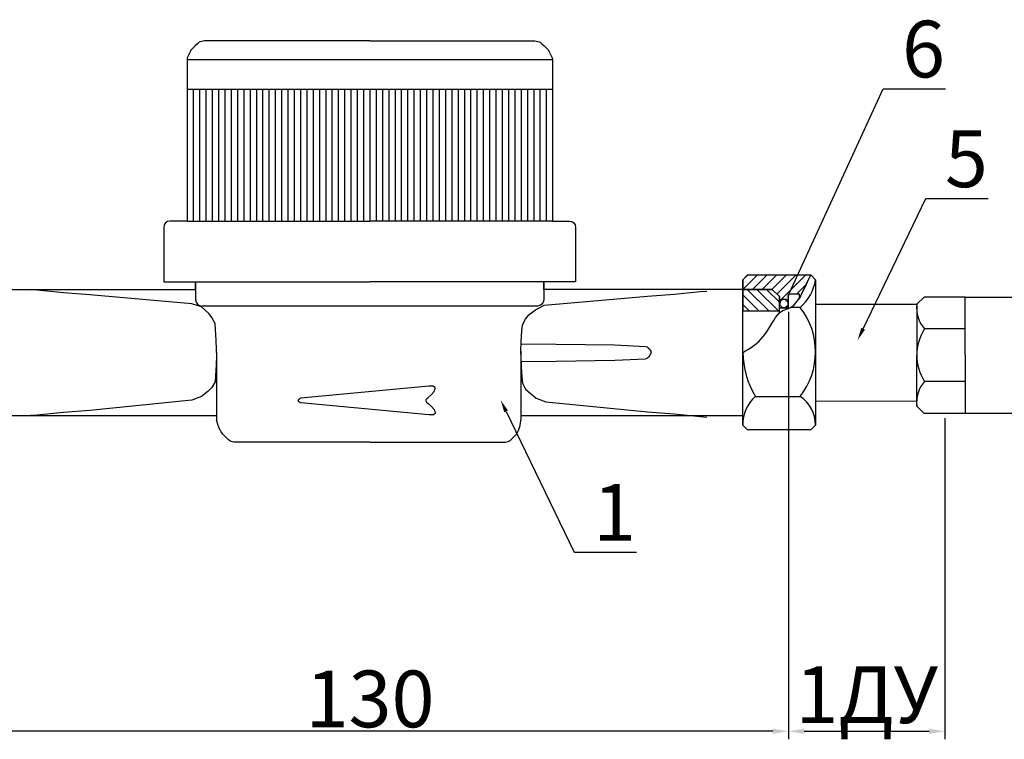
# Model space of a CAD drawing. Units: millimetres. Extents: x -7314 to -3689, y -46 to 7495.
# Drawn here: x -4266 to -4110, y 339 to 454 of the extents above; entities that cross this region are included whole.
import ezdxf
from ezdxf import colors
from ezdxf.entities.mleader import LeaderData, LeaderLine
from ezdxf.math import Vec2, Vec3

# ---------------------------------------------------------------- set-up
doc = ezdxf.new("R2010")
doc.units = ezdxf.units.MM
doc.layers.add('1', color=7, linetype='Continuous')
doc.styles.get("Standard").update_dxf_attribs({"font": 'isocpeui.ttf'})
doc.dimstyles.new('ISO-25', dxfattribs={"dimtxt": 2.5, "dimasz": 2.5, "dimexe": 1.25, "dimexo": 0.625, "dimtad": 1, "dimtxsty": 'Standard', "dimcen": 2.5, "dimadec": 0, "dimazin": 0, "dimtfac": 1, "dimtmove": 0, "dimatfit": 3, "dimfxl": 1, "dimarcsym": 0})

# ---------------------------------------------------------------- blocks, each defined once
blk = doc.blocks.new('*D12')
at = {"color": 0, "lineweight": -2, "transparency": 16777216}
for p, q in [((-4144.334057061816, 407.2518175736313), (-4144.334057061816, 339.4714085679832)), ((-4277.115785356497, 390.9312219113342), (-4277.115785356497, 339.4714085679832)), ((-4146.834057061816, 340.7214085679832), (-4274.615785356497, 340.7214085679832))]:
    blk.add_line(p, q, dxfattribs=at)
at = {"color": 0, "transparency": 16777216}
for points in [[(-4274.615785356497, 341.1380752346499), (-4274.615785356497, 340.3047419013166), (-4277.115785356497, 340.7214085679832)], [(-4146.834057061816, 341.1380752346499), (-4146.834057061816, 340.3047419013166), (-4144.334057061816, 340.7214085679832)]]:
    blk.add_solid(points, dxfattribs=at)
at = {"layer": 'Defpoints', "color": 0, "transparency": 16777216}
for p in [(-4144.334057061816, 407.8768175736313, -20.34244114471873), (-4277.115785356497, 391.5562219113342, -11.11167191502643), (-4277.115785356497, 340.7214085679832)]:
    blk.add_point(p, dxfattribs=at)
at = {"color": 0, "transparency": 16777216, "insert": (-4210.724921209156, 345.8464085679832), "char_height": 2.5, "attachment_point": 5}
blk.add_mtext('{\\H3.6x;130}', dxfattribs=at)
blk = doc.blocks.new('*D14')
at = {"color": 0, "lineweight": -2, "transparency": 16777216}
for p, q in [((-4119.524948016652, 390.3927551338589), (-4119.524948016652, 339.4714085679832)), ((-4144.334057061816, 379.4187664957332), (-4144.334057061816, 339.4714085679832)), ((-4141.834057061816, 340.7214085679832), (-4122.024948016652, 340.7214085679832))]:
    blk.add_line(p, q, dxfattribs=at)
at = {"color": 0, "transparency": 16777216}
for points in [[(-4141.834057061816, 341.1380752346499), (-4141.834057061816, 340.3047419013166), (-4144.334057061816, 340.7214085679832)], [(-4122.024948016652, 341.1380752346499), (-4122.024948016652, 340.3047419013166), (-4119.524948016652, 340.7214085679832)]]:
    blk.add_solid(points, dxfattribs=at)
at = {"layer": 'Defpoints', "color": 0, "transparency": 16777216}
for p in [(-4119.524948016652, 391.0177551338589, -14.73474883768063), (-4144.334057061816, 380.0437664957332), (-4119.524948016652, 340.7214085679832)]:
    blk.add_point(p, dxfattribs=at)
at = {"color": 0, "transparency": 16777216, "insert": (-4131.929502539234, 346.5214085679833), "char_height": 2.5, "attachment_point": 5}
blk.add_mtext('{\\H3.6x;1ДУ}', dxfattribs=at)

msp = doc.modelspace()

# ---------------------------------------------------------------- hatches: boundary and pattern name
h = msp.add_hatch()
h.set_pattern_fill('JIS_WOOD', color=256, scale=1.538461538282051, style=0)
h.set_pattern_definition([(44.99999999999999, (-4402.001591539506, 220.391643035967), (-0.769230767850232, 0.7692307678502319), [])])
edge = h.paths.add_edge_path()
edge.add_line((-4151.58561726159, 412.3588929563716), (-4151.58561726159, 410.8204314180898))
edge.add_line((-4151.58561726159, 410.8204314180898), (-4146.939307164631, 410.8204314180898))
edge.add_line((-4146.939307164631, 410.8204314180898), (-4145.78546101092, 409.6665852643778))
edge.add_line((-4145.78546101092, 409.6665852643778), (-4145.733222941294, 408.5715960186494))
edge.add_arc((-4145.061452871148, 408.5715960186494), 0.6717700701467499, 2.5977442419389263e-11, 179.9999999999739, ccw=False)
edge.add_line((-4144.389682801001, 408.5715960186494), (-4144.334057061816, 410.1340976147658))
edge.add_line((-4144.334057061816, 410.1340976147658), (-4142.668198170808, 410.1340976147658))
edge.add_line((-4142.668198170808, 410.1340976147658), (-4142.668198170808, 409.2876179734512))
edge.add_arc((-2696.04305197749, -285.8781141301604), 1604.985890495607, 154.1815027409269, 154.3337091164061, ccw=False)
edge.add_line((-4140.816386493616, 413.128123725513), (-4150.816386492451, 413.128123725513))
edge.add_line((-4150.816386492451, 413.128123725513), (-4151.58561726159, 412.3588929563716))
h = msp.add_hatch()
h.set_pattern_fill('JIS_WOOD', color=256, scale=1.538461538282051, angle=90, style=0)
h.set_pattern_definition([(135, (-4402.001591539506, 220.391643035967), (-0.7692307678502321, -0.7692307678502317), [])])
h.paths.add_polyline_path([(-4145.78546101092, 407.3588929569546), (-4145.78546101092, 409.6665852643778), (-4146.939307164631, 410.8204314180898), (-4151.58561726159, 410.8204314180898), (-4151.58561726159, 407.3588929569546)])

# ---------------------------------------------------------------- linework, layer by layer
for p, q in [((-4150.816386492451, 413.128123725513, 11.21538461407621), (-4151.58561726159, 412.3588929563716, 11.21538461407621)), ((-4150.816386492451, 413.128123725513, 11.21538461407621), (-4140.816386493616, 413.128123725513, 11.21538461407621)), ((-4140.816386493616, 413.128123725513, 11.21538461407621), (-4140.047155724475, 412.3588929563716, 11.21538461407621)), ((-4238.39891290068, 412.0238750807396, 11.21538461407621), (-4238.39891290068, 409.1777146810693, 11.21538461407621)), ((-4151.58561726159, 390.8204314204231, 11.21538461407621), (-4151.58561726159, 412.3588929563716, 11.21538461407621)), ((-4151.58561726159, 412.3588929563716, 11.21538461407621), (-4151.58561726159, 410.8204314180898, 11.21538461407621)), ((-4140.047155724475, 412.3588929563716, 11.21538461407621), (-4140.047155724475, 390.8204314204231, 11.21538461407621)), ((-4146.939307164631, 410.8204314180898, 11.21538461407621), (-4151.58561726159, 410.8204314180898, 11.21538461407621)), ((-4151.58561726159, 410.8204314180898, 11.21538461407621), (-4151.58561726159, 407.3588929569546, 11.21538461407621)), ((-4151.58561726159, 410.8204314180898, 11.21538461407621), (-4146.939307164631, 410.8204314180898, 11.21538461407621)), ((-4146.939307164631, 410.8204314180898, 11.21538461407621), (-4145.78546101092, 409.6665852643778, 11.21538461407621)), ((-4145.78546101092, 407.0753811246141, 11.21538461407621), (-4145.78546101092, 409.6665852643778, 11.21538461407621)), ((-4145.78546101092, 409.6665852643778, 11.21538461407621), (-4145.733222941294, 408.5715960186494, 20.44615384376851)), ((-4144.389682801001, 408.5715960186494, 20.44615384376851), (-4144.334057061816, 410.1340976147658, 11.21538461407621)), ((-4144.334057061816, 407.8768175736313, 11.21538461407621), (-4144.334057061816, 410.1340976147658, 11.21538461407621)), ((-4144.334057061816, 410.1340976147658, 11.21538461407621), (-4142.668198170808, 410.1340976147658, 11.21538461407621)), ((-4144.334057061816, 410.1340976147658, 11.21538461407621), (-4142.668198170808, 410.1340976147658, 11.21538461407621)), ((-4142.668198170808, 410.1340976147658, 11.21538461407621), (-4142.668198170808, 409.2876179734512, 11.21538461407621)), ((-4142.668198170808, 410.1340976147658, 11.21538461407621), (-4142.668198170808, 409.2876179734512, 11.21538461407621)), ((-4122.827920813017, 409.6090982898845, 11.21538461407621), (-4123.981766966728, 408.4552521361734, 11.21538461407621)), ((-4116.289459275318, 409.6090982898845, 11.21538461407621), (-4122.827920813017, 409.6090982898845, 11.21538461407621)), ((-4116.289459275318, 400.3783290601928, 11.21538461407621), (-4116.289459275318, 409.6090982898845, 11.21538461407621)), ((-4116.289459275318, 409.6090982898845, 11.21538461407621), (-4100.962922841303, 409.6090982898845, 11.21538461407621)), ((-4145.78546101092, 407.8768175736313, 11.21538461407621), (-4144.334057061816, 407.8768175736313, 11.21538461407621)), ((-4142.500898514576, 407.9587298896763, 20.44615384376851), (-4144.008332488521, 407.9587298896763, 20.44615384376851)), ((-4140.047155724475, 408.4579946637959, 11.21538461407621), (-4123.979024439106, 408.4579946637959, 11.21538461407621)), ((-4123.981766966728, 408.4552521361734, 11.21538461407621), (-4123.981766966728, 400.3783290601928, 11.21538461407621)), ((-4145.78546101092, 407.3588929569546, 11.21538461407621), (-4151.58561726159, 407.3588929569546, 11.21538461407621)), ((-4116.289459275318, 404.5499396028404, 11.21538461407621), (-4122.760436757986, 404.5499396028404, 11.21538461407621)), ((-4123.981766966728, 392.3014059842117, 11.21538461407621), (-4123.981766966728, 400.3783290601928, 11.21538461407621)), ((-4116.289459275318, 400.3783290601928, 11.21538461407621), (-4116.289459275318, 391.1475598305001, 11.21538461407621)), ((-4116.289459275318, 396.2067185175442, 11.21538461407621), (-4122.760436757986, 396.2067185175442, 11.21538461407621)), ((-4149.586377981896, 393.8521415268915, 20.44615384376851), (-4142.500898514576, 393.8521415268915, 20.44615384376851)), ((-4140.047155724475, 393.1038974056742, 11.21538461407621), (-4123.981766966728, 393.132297651784, 11.21538461407621)), ((-4122.827920813017, 391.1475598305001, 11.21538461407621), (-4123.981766966728, 392.3014059842117, 11.21538461407621)), ((-4151.58561726159, 389.2819698821404, 11.21538461407621), (-4151.58561726159, 390.8204314204231, 11.21538461407621)), ((-4140.047155724475, 390.8204314204231, 11.21538461407621), (-4140.047155724475, 389.2819698821404, 11.21538461407621)), ((-4116.289459275318, 391.1475598305001, 11.21538461407621), (-4122.827920813017, 391.1475598305001, 11.21538461407621)), ((-4100.962922841303, 391.1475598305001, 11.21538461407621), (-4116.289459275318, 391.1475598305001, 11.21538461407621)), ((-4150.816386492451, 388.512739113, 11.21538461407621), (-4151.58561726159, 389.2819698821404, 11.21538461407621)), ((-4140.816386493616, 388.512739113, 11.21538461407621), (-4140.047155724475, 389.2819698821404, 11.21538461407621)), ((-4140.816386493616, 388.512739113, 11.21538461407621), (-4150.816386492451, 388.512739113, 11.21538461407621))]:
    msp.add_line(p, q)
at = {"elevation": 11.21538461407621}
for points in [[(-4210.78546101092, 450.2437740497589), (-4236.747709520861, 450.2437740497589, 0.07910883918890849), (-4237.679377008288, 450.0954394741857), (-4237.82059312205, 450.0493027637685), (-4238.053214032399, 449.8373272588087), (-4238.478342729632, 449.4499292809842), (-4239.040964133766, 448.8770047305788, 0.07736641998071862), (-4239.220180062691, 448.626975918578), (-4239.657306784962, 447.7610235283537, 0.1174036655175355), (-4239.764597653121, 447.3103901896757), (-4239.764597653121, 421.6490502420088)], [(-4210.78546101092, 450.2437740497589), (-4184.823212500979, 450.2437740497589, -0.07910883918890849), (-4183.891545013552, 450.0954394741857), (-4183.75032889979, 450.0493027637685), (-4183.51770798944, 449.8373272588087), (-4183.092579292207, 449.4499292809842), (-4182.529957888074, 448.8770047305788, -0.07736641998071862), (-4182.350741959149, 448.626975918578), (-4181.913615236877, 447.7610235283537, -0.1174036655175355), (-4181.806324368718, 447.3103901896757), (-4181.806324368718, 421.6490502420088)], [(-4239.764597653121, 421.6490502420088), (-4242.449452547718, 421.6490502420088, 0.414213562373095), (-4243.449452547718, 420.6490502420088), (-4243.449452547718, 412.0238750807393)], [(-4181.806324368718, 421.6490502420088), (-4179.121469474122, 421.6490502420088, -0.414213562373095), (-4178.121469474122, 420.6490502420088), (-4178.121469474122, 412.0238750807393)], [(-4183.172009121161, 412.0238750807393), (-4183.172009121161, 409.1777146810693, -0.4142135623730951), (-4184.172009121161, 408.1777146810693), (-4237.39891290068, 408.1777146810693)]]:
    msp.add_lwpolyline(points, format="xyb", dxfattribs=at)
for points in [[(-4239.764597653121, 447.3103901896757), (-4181.806324368718, 447.3103901896757)], [(-4239.764597653121, 442.5984567468931), (-4181.806324368718, 442.5984567468931)], [(-4239.764597653121, 442.5984567468931), (-4239.764597653121, 421.6490502420088)], [(-4238.764597653121, 442.5984567468931), (-4238.764597653121, 421.6490502420088)], [(-4237.764597653121, 442.5984567468931), (-4237.764597653121, 421.6490502420088)], [(-4236.764597653121, 442.5984567468931), (-4236.764597653121, 421.6490502420088)], [(-4235.764597653121, 442.5984567468931), (-4235.764597653121, 421.6490502420088)], [(-4234.764597653121, 442.5984567468931), (-4234.764597653121, 421.6490502420088)], [(-4233.764597653121, 442.5984567468931), (-4233.764597653121, 421.6490502420088)], [(-4232.764597653121, 442.5984567468931), (-4232.764597653121, 421.6490502420088)], [(-4231.764597653121, 442.5984567468931), (-4231.764597653121, 421.6490502420088)], [(-4230.764597653121, 442.5984567468931), (-4230.764597653121, 421.6490502420088)], [(-4229.764597653121, 442.5984567468931), (-4229.764597653121, 421.6490502420088)], [(-4228.764597653121, 442.5984567468931), (-4228.764597653121, 421.6490502420088)], [(-4227.764597653121, 442.5984567468931), (-4227.764597653121, 421.6490502420088)], [(-4226.764597653121, 442.5984567468931), (-4226.764597653121, 421.6490502420088)], [(-4225.764597653121, 442.5984567468931), (-4225.764597653121, 421.6490502420088)], [(-4224.764597653121, 442.5984567468931), (-4224.764597653121, 421.6490502420088)], [(-4223.764597653121, 442.5984567468931), (-4223.764597653121, 421.6490502420088)], [(-4222.764597653121, 442.5984567468931), (-4222.764597653121, 421.6490502420088)], [(-4221.764597653121, 442.5984567468931), (-4221.764597653121, 421.6490502420088)], [(-4220.764597653121, 442.5984567468931), (-4220.764597653121, 421.6490502420088)], [(-4219.764597653121, 442.5984567468931), (-4219.764597653121, 421.6490502420088)], [(-4218.764597653121, 442.5984567468931), (-4218.764597653121, 421.6490502420088)], [(-4217.764597653121, 442.5984567468931), (-4217.764597653121, 421.6490502420088)], [(-4216.764597653121, 442.5984567468931), (-4216.764597653121, 421.6490502420088)], [(-4215.764597653121, 442.5984567468931), (-4215.764597653121, 421.6490502420088)], [(-4214.764597653121, 442.5984567468931), (-4214.764597653121, 421.6490502420088)], [(-4213.764597653121, 442.5984567468931), (-4213.764597653121, 421.6490502420088)], [(-4212.764597653121, 442.5984567468931), (-4212.764597653121, 421.6490502420088)], [(-4211.764597653121, 442.5984567468931), (-4211.764597653121, 421.6490502420088)], [(-4210.764597653121, 442.5984567468931), (-4210.764597653121, 421.6490502420088)], [(-4209.764597653121, 442.5984567468931), (-4209.764597653121, 421.6490502420088)], [(-4208.764597653121, 442.5984567468931), (-4208.764597653121, 421.6490502420088)], [(-4207.764597653121, 442.5984567468931), (-4207.764597653121, 421.6490502420088)], [(-4206.764597653121, 442.5984567468931), (-4206.764597653121, 421.6490502420088)], [(-4205.764597653121, 442.5984567468931), (-4205.764597653121, 421.6490502420088)], [(-4204.764597653121, 442.5984567468931), (-4204.764597653121, 421.6490502420088)], [(-4203.764597653121, 442.5984567468931), (-4203.764597653121, 421.6490502420088)], [(-4202.764597653121, 442.5984567468931), (-4202.764597653121, 421.6490502420088)], [(-4201.764597653121, 442.5984567468931), (-4201.764597653121, 421.6490502420088)], [(-4200.764597653121, 442.5984567468931), (-4200.764597653121, 421.6490502420088)], [(-4199.764597653121, 442.5984567468931), (-4199.764597653121, 421.6490502420088)], [(-4198.764597653121, 442.5984567468931), (-4198.764597653121, 421.6490502420088)], [(-4197.764597653121, 442.5984567468931), (-4197.764597653121, 421.6490502420088)], [(-4196.764597653121, 442.5984567468931), (-4196.764597653121, 421.6490502420088)], [(-4195.764597653121, 442.5984567468931), (-4195.764597653121, 421.6490502420088)], [(-4194.764597653121, 442.5984567468931), (-4194.764597653121, 421.6490502420088)], [(-4193.764597653121, 442.5984567468931), (-4193.764597653121, 421.6490502420088)], [(-4192.764597653121, 442.5984567468931), (-4192.764597653121, 421.6490502420088)], [(-4191.764597653121, 442.5984567468931), (-4191.764597653121, 421.6490502420088)], [(-4190.764597653121, 442.5984567468931), (-4190.764597653121, 421.6490502420088)], [(-4189.764597653121, 442.5984567468931), (-4189.764597653121, 421.6490502420088)], [(-4188.764597653121, 442.5984567468931), (-4188.764597653121, 421.6490502420088)], [(-4187.764597653121, 442.5984567468931), (-4187.764597653121, 421.6490502420088)], [(-4186.764597653121, 442.5984567468931), (-4186.764597653121, 421.6490502420088)], [(-4185.764597653121, 442.5984567468931), (-4185.764597653121, 421.6490502420088)], [(-4184.764597653121, 442.5984567468931), (-4184.764597653121, 421.6490502420088)], [(-4183.764597653121, 442.5984567468931), (-4183.764597653121, 421.6490502420088)], [(-4182.764597653121, 442.5984567468931), (-4182.764597653121, 421.6490502420088)], [(-4239.764597653121, 421.6490502420088), (-4210.78546101092, 421.6490502420088)], [(-4181.806324368718, 421.6490502420088), (-4210.78546101092, 421.6490502420088)], [(-4274.64636642522, 410.7911798933617), (-4238.39891290068, 410.7911798933617), (-4238.39891290068, 412.0238750807396)], [(-4243.449452547718, 412.0238750807393), (-4210.78546101092, 412.0238750807393)], [(-4178.121469474122, 412.0238750807393), (-4210.78546101092, 412.0238750807393)], [(-4151.58561726159, 410.7911798933612), (-4183.172009121161, 410.7911798933612), (-4183.172009121161, 412.0238750807391)], [(-4235.075759916549, 400.7911798933612), (-4235.075759916549, 401.2564379629082), (-4235.131193014217, 402.7424284957001), (-4235.256133490969, 404.462104778708), (-4235.325149477855, 405.4120383701554), (-4235.821504852142, 406.3510293227957), (-4236.253763733449, 406.9381451805691), (-4237.491358921592, 408.0386614556537), (-4239.020849313657, 408.542250007298), (-4255.17100794392, 409.9536646013578), (-4259.386807375043, 410.2962961744611), (-4259.386807375043, 410.2962961744611), (-4259.386807375043, 410.2962961744611), (-4263.521432613641, 410.7032781081832), (-4264.572816488206, 410.7911798933599)], [(-4186.806503749628, 400.558550858588), (-4186.806503749628, 401.0238089281349), (-4186.751070651961, 402.5097994609268), (-4186.626130175209, 404.2294757439347), (-4186.557114188322, 405.1794093353822), (-4186.060758814036, 406.1184002880225), (-4185.547592176509, 406.7929023891732), (-4184.496823676235, 407.5941368166777), (-4183.122099695785, 408.3108203224754), (-4166.711255722258, 409.7210355665845), (-4162.495456291135, 410.0636671396878), (-4162.495456291135, 410.0636671396878), (-4162.495456291135, 410.0636671396878), (-4158.360831052537, 410.47064907341), (-4157.309447177972, 410.5585508585866)], [(-4186.752946867443, 402.2048384683499), (-4181.193141246599, 402.1265282743454), (-4171.893689205499, 402.0176436634822), (-4167.051250528151, 401.7810385335849), (-4166.753474794395, 401.6948981501498), (-4166.577784283223, 401.5352706751162), (-4166.411378899497, 401.38407940668), (-4166.284967860828, 401.1521657738938), (-4166.202991233308, 400.9919080582706), (-4166.14862955108, 400.8686233029468), (-4166.136431881426, 400.7911798933617)], [(-4235.075759916549, 400.7911798933617), (-4235.075759916549, 400.3259218238147), (-4235.131193014217, 398.8399312910228), (-4235.256133490969, 397.120255008015), (-4235.325149477855, 396.1703214165675), (-4235.821504852142, 395.2313304639272), (-4236.483470970145, 394.6442146061538), (-4237.491358921592, 393.8047878152195), (-4239.020849313657, 393.2232039282512), (-4255.17100794392, 391.6286951853651), (-4259.386807375043, 391.2860636122618), (-4259.386807375043, 391.2860636122618), (-4259.386807375043, 391.2860636122618), (-4263.521432613641, 390.8790816785397), (-4264.572816488206, 390.7911798933631)], [(-4235.075759916549, 400.7911798933617), (-4235.075759916549, 390.0588357431757)], [(-4186.806503749628, 401.0238089281349), (-4186.806503749628, 390.0588357431759)], [(-4186.806503749628, 400.5585508585884), (-4186.806503749628, 400.0932927890415), (-4186.751070651961, 398.6073022562496), (-4186.626130175209, 396.8876259732417), (-4186.557114188322, 395.9376923817942), (-4186.060758814036, 394.9987014291539), (-4185.398792696032, 394.4115855713806), (-4184.390904744586, 393.5721587804462), (-4182.861414352521, 392.990574893478), (-4166.711255722258, 391.3960661505919), (-4162.495456291135, 391.0534345774886), (-4162.495456291135, 391.0534345774886), (-4162.495456291135, 391.0534345774886), (-4158.360831052537, 390.6464526437665), (-4157.309447177972, 390.5585508585898)], [(-4186.752946867443, 399.3775213183735), (-4181.193141246599, 399.4576864279866), (-4171.893689205499, 399.5647161232412), (-4167.051250528151, 399.8013212531384), (-4166.753474794395, 399.8874616365736), (-4166.577784283223, 400.0470891116072), (-4166.411378899497, 400.1982803800433), (-4166.284967860828, 400.4301940128296), (-4166.202991233308, 400.5904517284528), (-4166.14862955108, 400.7137364837765), (-4166.136431881426, 400.7911798933617)], [(-4201.81314887387, 393.1903539891302), (-4201.896286401198, 393.2539511514776), (-4201.757889241809, 393.434871135893), (-4201.502780830298, 393.6693247171709), (-4200.958950244599, 394.1421436737426), (-4200.580572546552, 394.610415894633), (-4200.495912365935, 394.8152648633961), (-4200.407564234168, 395.0290374251006), (-4200.407564234168, 395.233869277826), (-4200.531558238511, 395.3630149243461), (-4200.665232727169, 395.4609861702768), (-4200.910300978708, 395.4609861702768), (-4201.422718207562, 395.4877056009848), (-4221.702440778362, 393.5750847033025), (-4221.85850451884, 393.4875972671787), (-4221.971214386892, 393.424413485018), (-4222.064993405937, 393.3264599850183), (-4222.110248766442, 393.1903539891302)], [(-4201.81314887387, 393.1903539891302), (-4201.896286401198, 393.1267568267829), (-4201.757889241809, 392.9458368423675), (-4201.502780830298, 392.7113832610896), (-4200.958950244599, 392.2385643045179), (-4200.580572546552, 391.7702920836275), (-4200.495912365935, 391.5654431148644), (-4200.407564234168, 391.3516705531599), (-4200.407564234168, 391.1468387004345), (-4200.531558238511, 391.0176930539144), (-4200.665232727169, 390.9197218079837), (-4200.910300978708, 390.9197218079837), (-4201.422718207562, 390.8930023772757), (-4221.702440778362, 392.805623274958), (-4221.85850451884, 392.8931107110818), (-4221.971214386892, 392.9562944932425), (-4222.064993405937, 393.0542479932421), (-4222.110248766442, 393.1903539891302)], [(-4274.634974645955, 390.7911798933635), (-4235.075759916549, 390.7911798933617)], [(-4186.806503749628, 390.7911798933624), (-4151.58561726159, 390.7911798933624)]]:
    msp.add_lwpolyline(points, dxfattribs=at)
msp.add_circle((-4145.061452871148, 408.5715960186494, 20.44615384376851), 0.6717700701467944)
for centre, radius, start, end in [((-2696.04305197749, -285.8781141301604, 11.21538461407621), 1604.985890495607, 154.1815027409269, 154.3337091164061), ((-4147.118127812534, 413.4177633579257, 20.44615384376851), 7.149814878540653, 310.2244116915747, 351.4833044272977), ((-4237.39891290068, 409.1777146810693, 11.21538461407621), 1, 180, 270), ((-4145.061452871148, 408.5715960186494, 20.44615384376851), 0.6717700701467499, 2.605510395054913e-11, 179.9999999999739), ((-4151.409916928517, 400.9054357082841, 20.44615384376851), 11.3630791561622, 321.6312445128288, 38.36875548717121), ((-4118.951546269445, 407.8847481835087, 11.21538461407621), 5.062469261476431, 173.5294315701596, 221.2032105621582), ((-4116.246765464655, 400.3783290601928, 11.21538461407621), 7.735001502075269, 147.3629077091763, 212.637092290823), ((-4138.12870233534, 400.9103504744307, 20.44615384376851), 13.45721534229178, 180.3828444864608, 211.6340870326348), ((-4118.951546269443, 392.8719099368759, 11.21538461407621), 5.062469261476431, 138.7967894378418, 186.4705684298405), ((-4145.624026819724, 389.3964223666007, 20.44615384376851), 5.962688988011561, 131.6458340824124, 181.0998472462127), ((-4145.545508583748, 389.2736808248396, 20.44615384376851), 5.498359107364278, 0.08637634794430735, 56.37666912243396)]:
    msp.add_arc(centre, radius, start, end)
msp.add_spline([(-4151.58561726159, 400.8204314192562, 11.21538461407621), (-4148.281868436533, 403.3819514340612, 20.44615384376851), (-4145.78546101092, 407.0753811246141, 11.21538461407621), (-4143.44050070149, 408.3535455171377, 20.44615384376851), (-4140.816386493618, 413.128123725513, 11.21538461407621)], degree=3)
for points in [[(-4210.78546101092, 386.5663359827256, 16.82307692111431), (-4211.480777920723, 386.5663359827256, 16.82307692111431), (-4213.050820613448, 386.5663359827256, 16.82307692111431), (-4216.058774086736, 386.5663359827256, 16.82307692111431), (-4220.193916620196, 386.5663359827256, 16.82307692111431), (-4225.541470727067, 386.5663359827256, 16.82307692111431), (-4229.598493954319, 386.5663359827256, 16.82307692111431), (-4232.079466706713, 386.5663359827256, 16.82307692111431), (-4232.768125286412, 386.5860905542024, 11.21538461407621), (-4233.368185517769, 387.1061498521069, 11.21538461407621), (-4234.178240356324, 387.9051650623817, 11.21538461407621), (-4234.67133994928, 388.7012541556339, 11.21538461407621), (-4235.075759916549, 390.0588357431757, 11.21538461407621)], [(-4210.78546101092, 386.5663359827256, 16.82307692111431), (-4210.090144101116, 386.5663359827256, 16.82307692111431), (-4208.520101408392, 386.5663359827256, 16.82307692111431), (-4205.512147935105, 386.5663359827256, 16.82307692111431), (-4201.377005401645, 386.5663359827256, 16.82307692111431), (-4196.029451294772, 386.5663359827256, 16.82307692111431), (-4191.972428067521, 386.5663359827256, 16.82307692111431), (-4189.491455315127, 386.5663359827256, 16.82307692111431), (-4188.802796735428, 386.5860905542024, 11.21538461407621), (-4188.202736504071, 387.1061498521069, 11.21538461407621), (-4187.392681665516, 387.9051650623817, 11.21538461407621), (-4186.985612655163, 388.7244895841204, 11.21538461407621), (-4186.806503749628, 390.0588357431759, 11.21538461407621)]]:
    msp.add_open_spline(points, degree=3, knots=[0, 0, 0, 0, 2.085622861190132, 4.70938774366256, 9.032058886573491, 14.48108376102805, 20.88520124063641, 21.21031848888931, 22.37074494713143, 23.38657160567987, 24.96247411019894, 25.71860213434993, 25.71860213434993, 25.71860213434993, 25.71860213434993])
at = {"layer": '1', "color": 7, "linetype": 'Continuous'}
msp.add_line((-4151.58561726159, 410.8204314180898, 11.21538461407621), (-4147.264062378571, 410.8204314180898, 11.2153846140762), dxfattribs=at)

# ---------------------------------------------------------------- dimensions: what is measured, and where the dimension line sits
dim = msp.add_linear_dim(base=(-4277.115785356497, 340.7214085679832, 31.55782575879494), p1=(-4144.334057061816, 407.8768175736313, 11.21538461407621), p2=(-4277.115785356497, 391.5562219113342, 20.44615384376852), text='{\\H3.6x;130}', dimstyle='ISO-25')
dim.commit()
dim.dimension.update_dxf_attribs({"geometry": '*D12', "text_midpoint": (-4210.724921209156, 345.8464085679832, 31.55782575879494)})
at = {"color": 0}
dim = msp.add_linear_dim(base=(-4119.524948016652, 340.7214085679832, 31.55782575879494), p1=(-4144.334057061816, 380.0437664957332, 31.55782575879494), p2=(-4119.524948016652, 391.0177551338589, 16.82307692111431), text='{\\H3.6x;1ДУ}', dimstyle='ISO-25', dxfattribs=at)
dim.commit()
dim.dimension.update_dxf_attribs({"geometry": '*D14', "text_midpoint": (-4131.929502539234, 346.5214085679833, 31.55782575879494)})

# ---------------------------------------------------------------- leaders
at = {"color": 250}
ml = msp.add_multileader_mtext('Standard', dxfattribs=at)
ml.set_content('{\\C7;6}', color=6)
ml.set_leader_properties()
ml.build(insert=Vec2(0, 0))
ml.multileader.update_dxf_attribs({"text_left_attachment_type": 6, "dogleg_length": 1, "arrow_head_size": 2})
ctx = ml.context
ctx.base_point, ctx.char_height, ctx.arrow_head_size, ctx.plane_origin = Vec3(-4128.325474216515, 442.6435417043158, 5.607692307038104), 9, 2, Vec3(-4145.001899051621, 408.4455112540891, 5.607692307038104)
ctx.left_attachment = 6
notes = []
notes.append((ctx, [(0, (1, 1, 0), (-4129.325474216515, 442.6435417043158, 5.607692307038104), (1, 0), 1, [(0, [(-4145.001899051621, 408.4455112540891, 5.607692307038104)], 0, [])])]))
ctx.mtext.insert, ctx.mtext.flow_direction = Vec3(-4126.325474216515, 453.4435417043158, 5.607692307038104), 5
ml = msp.add_multileader_mtext('Standard', dxfattribs=at)
ml.set_content('{\\C7;5}', color=6)
ml.set_leader_properties()
ml.build(insert=Vec2(0, 0))
ml.multileader.update_dxf_attribs({"text_left_attachment_type": 6, "dogleg_length": 1, "arrow_head_size": 2})
ctx = ml.context
ctx.base_point, ctx.char_height, ctx.arrow_head_size, ctx.plane_origin = Vec3(-4121.52385681936, 425.2345270880814, 12.5307692310381), 9, 2, Vec3(-4133.36837620956, 402.7679856518125, 12.5307692310381)
ctx.left_attachment = 6
notes.append((ctx, [(0, (1, 1, 0), (-4122.52385681936, 425.2345270880814, 12.5307692310381), (1, 0), 1, [(0, [(-4133.36837620956, 402.7679856518125, 12.5307692310381)], 0, [])])]))
ctx.mtext.insert, ctx.mtext.flow_direction = Vec3(-4119.52385681936, 436.0345270880815, 12.5307692310381), 5
ml = msp.add_multileader_mtext('Standard', dxfattribs=at)
ml.set_content('{\\C7;1}', color=6)
ml.set_leader_properties()
ml.build(insert=Vec2(0, 0))
ml.multileader.update_dxf_attribs({"text_left_attachment_type": 6, "dogleg_length": 1, "arrow_head_size": 2})
ctx = ml.context
ctx.base_point, ctx.char_height, ctx.arrow_head_size, ctx.plane_origin = Vec3(-4177.336883959922, 369.1374202881333, 5.607692307038104), 9, 2, Vec3(-4190.005565477212, 393.251204050875, 5.607692307038104)
ctx.left_attachment = 6
notes.append((ctx, [(0, (1, 1, 0), (-4178.336883959922, 369.1374202881333, 5.607692307038104), (1, 0), 1, [(0, [(-4190.005565477212, 393.251204050875, 5.607692307038104)], 0, [])])]))
ctx.mtext.insert, ctx.mtext.flow_direction = Vec3(-4175.336883959922, 379.9374202881334, 5.607692307038104), 5
for ctx, leaders in notes:
    for number, flags, end, landing, length, lines in leaders:
        leader = LeaderData()
        leader.index, (leader.has_last_leader_line, leader.has_dogleg_vector, leader.attachment_direction) = number, flags
        leader.last_leader_point, leader.dogleg_vector, leader.dogleg_length = Vec3(end), Vec3(landing), length
        for number, points, colour, breaks in lines:
            line = LeaderLine()
            line.index, line.vertices, line.color, line.breaks = number, Vec3.list(points), colors.encode_raw_color(colour), breaks
            leader.lines.append(line)
        ctx.leaders.append(leader)

doc.saveas('drawing.dxf')
